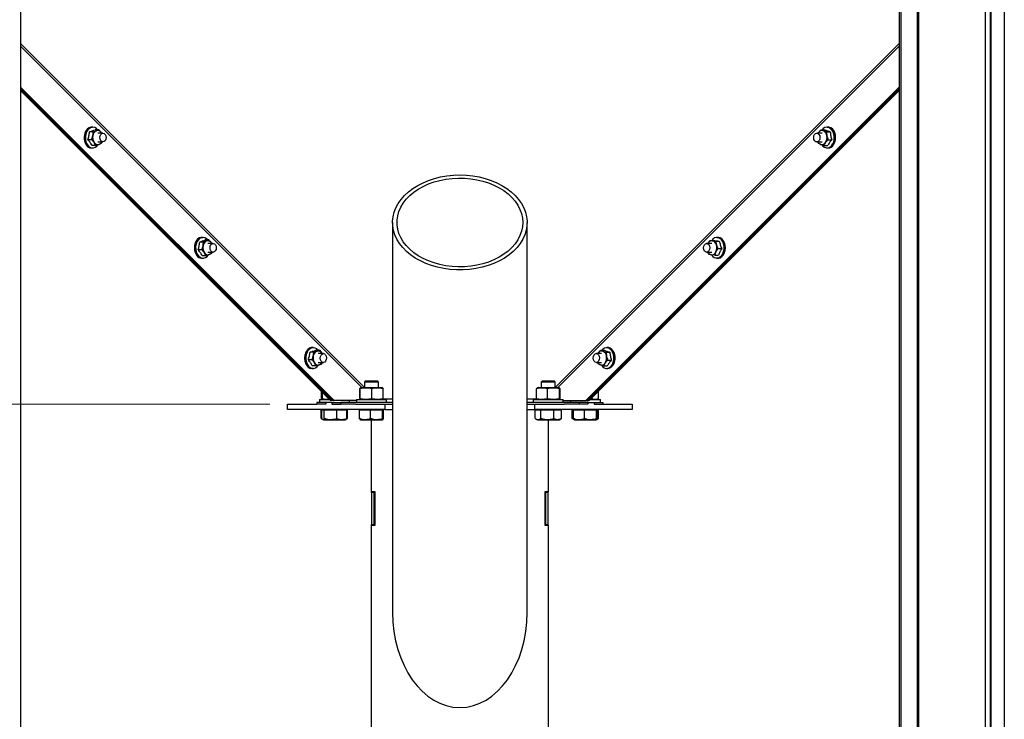
# Model space of a CAD drawing. Units: millimetres. Extents: x 5 to 207, y 5 to 292.
# Drawn here: x 33 to 89, y 118 to 157 of the extents above; entities that cross this region are included whole.
import ezdxf

# ---------------------------------------------------------------- set-up
doc = ezdxf.new("R2010")
doc.units = ezdxf.units.MM
doc.styles.add('SLDTEXTSTYLE0', font='TXT', dxfattribs={"width": 0.75})
doc.dimstyles.new('SLDDIMSTYLE0', dxfattribs={"dimtxt": 3.5, "dimasz": 3.302, "dimexe": 0, "dimexo": 0.0625, "dimgap": 0.875, "dimtad": 1, "dimdec": 0, "dimlfac": 10, "dimrnd": 1e-09, "dimzin": 12, "dimdsep": 46, "dimtxsty": 'SLDTEXTSTYLE0', "dimsah": 1, "dimcen": 0.09, "dimadec": 0, "dimazin": 3, "dimtfac": 1, "dimtdec": 0, "dimtofl": 0, "dimtmove": 0, "dimatfit": 3, "dimfxl": 0, "dimfrac": 2, "dimtolj": 1, "dimtzin": 12, "dimarcsym": 0})

# ---------------------------------------------------------------- blocks, each defined once
blk = doc.blocks.new('_D')
at = {"color": 7, "linetype": 'Continuous', "lineweight": 0}
for p, q in [((54.657, 289.135), (8.292, 289.135)), ((10.292, 289.135), (10.292, 83.999)), ((26.614, 83.999), (8.292, 83.999))]:
    blk.add_line(p, q, dxfattribs=at)
for points in [[(10.292, 289.135), (9.784, 285.833), (10.8, 285.833)], [(10.292, 83.999), (10.8, 87.301), (9.784, 87.301)]]:
    blk.add_solid(points, dxfattribs=at)
at = {"color": 7, "linetype": 'Continuous', "lineweight": 0, "insert": (5.78, 179.973, 0.01), "char_height": 3.5, "attachment_point": 1, "rotation": 90, "style": 'SLDTEXTSTYLE0'}
blk.add_mtext('2051', dxfattribs=at)
blk = doc.blocks.new('_D_2')
at = {"color": 7, "linetype": 'Continuous', "lineweight": 0}
for p, q in [((47.557, 135.67), (15.292, 135.67)), ((17.292, 135.67), (17.292, 83.999)), ((26.614, 83.999), (15.292, 83.999))]:
    blk.add_line(p, q, dxfattribs=at)
for points in [[(17.292, 135.67), (16.784, 132.368), (17.8, 132.368)], [(17.292, 83.999), (17.8, 87.301), (16.784, 87.301)]]:
    blk.add_solid(points, dxfattribs=at)
at = {"color": 7, "linetype": 'Continuous', "lineweight": 0, "insert": (12.78, 104.534, 0.01), "char_height": 3.5, "attachment_point": 1, "rotation": 90, "style": 'SLDTEXTSTYLE0'}
blk.add_mtext('517', dxfattribs=at)

msp = doc.modelspace()

# ---------------------------------------------------------------- linework, layer by layer
at = {"color": 8, "linetype": 'Continuous', "lineweight": 30}
for p, q in [((88.032805, 233.998725), (88.032805, 115.998724)), ((84.176828, 232.315471), (84.176828, 115.998724)), ((84.256535, 232.3886), (84.256535, 115.998724)), ((88.335817, 161.198723), (88.335817, 115.998724)), ((52.906806, 136.611342), (33.452663, 156.065952)), ((83.160949, 156.065952), (63.706806, 136.611342)), ((33.452663, 155.916045), (52.75787, 136.610374)), ((63.855742, 136.610374), (83.160949, 155.916045)), ((54.501806, 135.951328), (53.944375, 135.951328)), ((62.669237, 135.951328), (62.111806, 135.951328))]:
    msp.add_line(p, q, dxfattribs=at)
at = {"color": 7, "linetype": 'Continuous', "lineweight": 30}
for p, q in [((88.306807, 233.998725), (88.306807, 115.998724)), ((33.452663, 231.214198), (33.452663, 103.998723)), ((83.160949, 231.214198), (83.160949, 103.998723)), ((83.257367, 231.214198), (83.257367, 103.998723)), ((89.107336, 231.214198), (89.107336, 115.951535)), ((51.187998, 135.876441), (33.452663, 153.612201)), ((51.117286, 135.876441), (33.452663, 153.541489)), ((33.452663, 153.484469), (51.060692, 135.876441)), ((33.452663, 153.413759), (50.989982, 135.876441)), ((83.160949, 153.612201), (65.425615, 135.876441)), ((83.160949, 153.541489), (65.496326, 135.876441)), ((65.55292, 135.876441), (83.160949, 153.484469)), ((65.62363, 135.876441), (83.160949, 153.413759)), ((37.559779, 151.080863), (37.352159, 151.080864)), ((37.529639, 151.344266), (37.469499, 151.344268)), ((37.559779, 151.080863), (37.742776, 151.140634)), ((37.875247, 151.200407), (37.667627, 151.200409)), ((38.112587, 151.004274), (37.815972, 151.004271)), ((38.015978, 151.037107), (38.036767, 151.004274)), ((38.015978, 151.037107), (38.038004, 151.004274)), ((78.79764, 151.004271), (78.501025, 151.004274)), ((78.576845, 151.004274), (78.597629, 151.037101)), ((78.581235, 151.008747), (78.597629, 151.037101)), ((78.738359, 151.200404), (78.94598, 151.200406)), ((78.738359, 151.200404), (78.87083, 151.140636)), ((79.053829, 151.080869), (79.261449, 151.08087)), ((79.053829, 151.080869), (79.070834, 150.857798)), ((79.144113, 151.344268), (79.083974, 151.344266)), ((37.475248, 150.634721), (37.267629, 150.634722)), ((37.475248, 150.634721), (37.542777, 150.857791)), ((37.815972, 150.504271), (38.112592, 150.504274)), ((38.021654, 150.427668), (37.889183, 150.367894)), ((38.045457, 150.504273), (38.021654, 150.427668)), ((78.501021, 150.504274), (78.79764, 150.504271)), ((78.591963, 150.42766), (78.568769, 150.504273)), ((79.138366, 150.63473), (79.345987, 150.634731)), ((37.469489, 150.164267), (37.52963, 150.164267)), ((37.706186, 150.308121), (37.498565, 150.308124)), ((78.907434, 150.308124), (78.724435, 150.367891)), ((78.907434, 150.308124), (79.115053, 150.308126)), ((79.083982, 150.164267), (79.144124, 150.164267)), ((54.501806, 145.952069), (54.501806, 123.893875)), ((62.111806, 123.893875), (62.111806, 145.952069)), ((43.795061, 144.845429), (43.587441, 144.845432)), ((43.764922, 145.108834), (43.704781, 145.108834)), ((43.795061, 144.845429), (43.978058, 144.9052)), ((44.11053, 144.964975), (43.902909, 144.964975)), ((72.452076, 144.939062), (72.659697, 144.939065)), ((72.452076, 144.939062), (72.589365, 144.917002)), ((72.777179, 144.894945), (72.819685, 144.68483)), ((72.777179, 144.894945), (72.9848, 144.894945)), ((72.908831, 145.108834), (72.84869, 145.108834)), ((43.710532, 144.399288), (43.502911, 144.399288)), ((43.710532, 144.399288), (43.778059, 144.622358)), ((44.34802, 144.76884), (44.051256, 144.76884)), ((44.251261, 144.801676), (44.272051, 144.76884)), ((72.562357, 144.76884), (72.265593, 144.76884)), ((72.912716, 144.474715), (73.120337, 144.474715)), ((43.704772, 143.928834), (43.764912, 143.928834)), ((43.94147, 144.07269), (43.733849, 144.07269)), ((44.051256, 144.268837), (44.348024, 144.26884)), ((44.256936, 144.192233), (44.124467, 144.132462)), ((44.280741, 144.26884), (44.256936, 144.192233)), ((72.265588, 144.26884), (72.562357, 144.268837)), ((72.398046, 144.14272), (72.342205, 144.26884)), ((72.723149, 144.0986), (72.535335, 144.12066)), ((72.723149, 144.0986), (72.93077, 144.098603)), ((72.8487, 143.928834), (72.90884, 143.928834)), ((50.000205, 138.873401), (49.940065, 138.873401)), ((50.35896, 138.724139), (50.15134, 138.724142)), ((50.35896, 138.724139), (50.494751, 138.554141)), ((66.267793, 138.729539), (66.400265, 138.669771)), ((66.267793, 138.729539), (66.475413, 138.729539)), ((66.673547, 138.873401), (66.613407, 138.873401)), ((49.942549, 138.182658), (49.734929, 138.182661)), ((50.040227, 138.623398), (49.832606, 138.623398)), ((49.942549, 138.182658), (50.016651, 138.403028)), ((50.583453, 138.533407), (50.286538, 138.533407)), ((50.494751, 138.554141), (50.507334, 138.533407)), ((66.327075, 138.533407), (66.030159, 138.533407)), ((66.106279, 138.533407), (66.127064, 138.566237)), ((66.108082, 138.533407), (66.127064, 138.566237)), ((66.583263, 138.610002), (66.790883, 138.610005)), ((66.583263, 138.610002), (66.600268, 138.386935)), ((66.667799, 138.163864), (66.87542, 138.163864)), ((49.940055, 137.693402), (50.000196, 137.693402)), ((50.163605, 137.842658), (49.955985, 137.842661)), ((50.163605, 137.842658), (50.07834, 138.012659)), ((50.286538, 138.033405), (50.583458, 138.033408)), ((50.513333, 138.033408), (50.482338, 137.943399)), ((66.030155, 138.033408), (66.327075, 138.033405)), ((66.121398, 137.956795), (66.098204, 138.033408)), ((66.436867, 137.837258), (66.25387, 137.897026)), ((66.436867, 137.837258), (66.644487, 137.837261)), ((66.613417, 137.693402), (66.673557, 137.693402)), ((52.649709, 135.992452), (52.649709, 136.548298)), ((52.726806, 136.610374), (52.656113, 136.584645)), ((52.664144, 135.992452), (52.664144, 136.548298)), ((52.726806, 136.610374), (53.606413, 136.610374)), ((52.956806, 136.970374), (52.906806, 136.920374)), ((52.906806, 136.920374), (52.906806, 136.610374)), ((53.639021, 136.920374), (52.906806, 136.920374)), ((53.597494, 136.970374), (52.956806, 136.970374)), ((53.32124, 135.992452), (53.32124, 136.548298)), ((53.656806, 136.970374), (53.597494, 136.970374)), ((53.606413, 136.610374), (53.886806, 136.610374)), ((53.706806, 136.920374), (53.639021, 136.920374)), ((53.706806, 136.920374), (53.656806, 136.970374)), ((53.706806, 136.610374), (53.706806, 136.920374)), ((53.9575, 136.584645), (53.886806, 136.610374)), ((53.956924, 136.583063), (53.963903, 136.548298)), ((53.963903, 135.992452), (53.963903, 136.548298)), ((62.637122, 136.548298), (62.655828, 136.582002)), ((62.637122, 135.992452), (62.637122, 136.548298)), ((62.726806, 136.610374), (62.655012, 136.584243)), ((62.726806, 136.610374), (62.989578, 136.610374)), ((62.956806, 136.970374), (62.906806, 136.920374)), ((62.906806, 136.920374), (62.906806, 136.610374)), ((63.706806, 136.920374), (62.906806, 136.920374)), ((63.656806, 136.970374), (62.956806, 136.970374)), ((62.989578, 136.610374), (63.886806, 136.610374)), ((63.265463, 135.992452), (63.265463, 136.548298)), ((63.706806, 136.920374), (63.656806, 136.970374)), ((63.706806, 136.610374), (63.706806, 136.920374)), ((63.9586, 136.584243), (63.886806, 136.610374)), ((63.935148, 135.992452), (63.935148, 136.548298)), ((63.976491, 135.992452), (63.976491, 136.548298)), ((50.356749, 135.930374), (50.356749, 135.770374)), ((50.356749, 135.930374), (50.741846, 135.930374)), ((50.469599, 135.992452), (50.469599, 136.396822)), ((50.469599, 135.992452), (50.531904, 135.982996)), ((50.518589, 135.97815), (50.469599, 135.992452)), ((50.515887, 135.970723), (50.554583, 135.956642)), ((50.537064, 135.992452), (50.537064, 136.329359)), ((50.555774, 135.959914), (50.537064, 135.992452)), ((50.554583, 135.956642), (50.626748, 135.930374)), ((50.741846, 135.930374), (50.936048, 135.930374)), ((52.456806, 135.930374), (52.456806, 135.770374)), ((52.456806, 135.930374), (54.156806, 135.930374)), ((52.656512, 135.955959), (52.726806, 135.930374)), ((53.886806, 135.930374), (53.957101, 135.955959)), ((53.963903, 135.992452), (53.956926, 135.956439)), ((54.156806, 135.770374), (54.156806, 135.930374)), ((62.456806, 135.930374), (62.456806, 135.770374)), ((62.456806, 135.930374), (62.841904, 135.930374)), ((62.655832, 135.959914), (62.637122, 135.992452)), ((62.65464, 135.956642), (62.726806, 135.930374)), ((62.841904, 135.930374), (64.156806, 135.930374)), ((63.886806, 135.930374), (63.958972, 135.956642)), ((64.156806, 135.770374), (64.156806, 135.930374)), ((65.677564, 135.930374), (66.256863, 135.930374)), ((65.734664, 135.987475), (65.786615, 135.992452)), ((65.786615, 135.992452), (65.786615, 136.039427)), ((65.986864, 135.930374), (66.15446, 135.991373)), ((66.157401, 135.992452), (66.157401, 136.410212)), ((66.256863, 135.770374), (66.256863, 135.930374)), ((48.556807, 135.370373), (48.556807, 135.670376)), ((48.556807, 135.670376), (50.216249, 135.670376)), ((54.056806, 135.370373), (48.556807, 135.370373)), ((50.216249, 135.770374), (50.216249, 135.670376)), ((50.716249, 135.770374), (50.216249, 135.770374)), ((50.716249, 135.670376), (50.216249, 135.670376)), ((50.556749, 135.370373), (50.556749, 135.340374)), ((51.064267, 135.770374), (50.716249, 135.770374)), ((50.716249, 135.770374), (50.716249, 135.670376)), ((51.060692, 135.876441), (50.989982, 135.876441)), ((51.117287, 135.876441), (50.989982, 135.876441)), ((51.117286, 135.876441), (51.060692, 135.876441)), ((51.064267, 135.770374), (51.064267, 135.670376)), ((51.064267, 135.770374), (51.564267, 135.770374)), ((51.064267, 135.670376), (51.564267, 135.670376)), ((51.117286, 135.876441), (51.187998, 135.876441)), ((52.456806, 135.876441), (51.187998, 135.876441)), ((54.501806, 135.770374), (51.564267, 135.770374)), ((51.564267, 135.770374), (51.564267, 135.670376)), ((52.397364, 135.670376), (51.564267, 135.670376)), ((51.856749, 135.340374), (51.856749, 135.370373)), ((52.056749, 135.770374), (52.056749, 135.876441)), ((52.397364, 135.670376), (54.056806, 135.670376)), ((52.656806, 135.370373), (52.656806, 135.340374)), ((53.956806, 135.340374), (53.956806, 135.370373)), ((54.056806, 135.670376), (54.056806, 135.370373)), ((54.056806, 135.670376), (54.501806, 135.670376)), ((54.056806, 135.370373), (54.501806, 135.370373)), ((65.049345, 135.770374), (62.111806, 135.770374)), ((62.111806, 135.670376), (62.556806, 135.670376)), ((62.111806, 135.370373), (62.556806, 135.370373)), ((62.556806, 135.370373), (62.556806, 135.670376)), ((62.556806, 135.670376), (64.216249, 135.670376)), ((68.056806, 135.370373), (62.556806, 135.370373)), ((62.656806, 135.370373), (62.656806, 135.340374)), ((63.956806, 135.340374), (63.956806, 135.370373)), ((64.156806, 135.876441), (65.425615, 135.876441)), ((65.049345, 135.670376), (64.216249, 135.670376)), ((64.556864, 135.876441), (64.556864, 135.770374)), ((64.756863, 135.370373), (64.756863, 135.340374)), ((65.049345, 135.770374), (65.049345, 135.670376)), ((65.549345, 135.770374), (65.049345, 135.770374)), ((65.549345, 135.670376), (65.049345, 135.670376)), ((65.496326, 135.876441), (65.425615, 135.876441)), ((65.496325, 135.876441), (65.62363, 135.876441)), ((65.496326, 135.876441), (65.55292, 135.876441)), ((65.549345, 135.770374), (65.897364, 135.770374)), ((65.549345, 135.770374), (65.549345, 135.670376)), ((65.55292, 135.876441), (65.62363, 135.876441)), ((65.897364, 135.770374), (65.897364, 135.670376)), ((65.897364, 135.770374), (66.397363, 135.770374)), ((65.897364, 135.670376), (66.397363, 135.670376)), ((66.056864, 135.340374), (66.056864, 135.370373)), ((66.397363, 135.770374), (66.397363, 135.670376)), ((66.397363, 135.670376), (68.056806, 135.670376)), ((68.056806, 135.670376), (68.056806, 135.370373)), ((50.499114, 135.340374), (50.457459, 135.340374)), ((50.457459, 134.867194), (50.457459, 135.340374)), ((50.479343, 134.853828), (50.542166, 134.817558)), ((50.567695, 135.340374), (50.499114, 135.340374)), ((50.499114, 134.867194), (50.499114, 135.340374)), ((50.542166, 134.817558), (50.545615, 134.815564)), ((50.545615, 134.815564), (50.589249, 134.790376)), ((50.636275, 135.340374), (50.567695, 135.340374)), ((50.990093, 135.340374), (50.636275, 135.340374)), ((50.636275, 134.867194), (50.636275, 135.340374)), ((51.34391, 135.340374), (50.990093, 135.340374)), ((51.34391, 134.867194), (51.34391, 135.340374)), ((51.629147, 135.340374), (51.34391, 135.340374)), ((51.914384, 135.340374), (51.629147, 135.340374)), ((51.824249, 134.790376), (51.867883, 134.815564)), ((51.914384, 134.867194), (51.867412, 134.818232)), ((51.867883, 134.815564), (51.871331, 134.817558)), ((51.871331, 134.817558), (51.934154, 134.853828)), ((51.897433, 134.849527), (51.956039, 134.867194)), ((51.914384, 134.867194), (51.914384, 135.340374)), ((51.956039, 135.340374), (51.914384, 135.340374)), ((51.956039, 134.867194), (51.932002, 134.856993)), ((51.956039, 134.867194), (51.956039, 135.340374)), ((52.944779, 135.340374), (52.633098, 135.340374)), ((52.633098, 134.867194), (52.633098, 135.340374)), ((52.655353, 134.812236), (52.633098, 134.867194)), ((52.654375, 134.810543), (52.689306, 134.790376)), ((53.256461, 135.340374), (52.944779, 135.340374)), ((53.593316, 135.340374), (53.256461, 135.340374)), ((53.256461, 134.867194), (53.256461, 135.340374)), ((53.93017, 135.340374), (53.593316, 135.340374)), ((53.924306, 134.790376), (53.959237, 134.810543)), ((53.93017, 134.867194), (53.93017, 135.340374)), ((53.955342, 135.340374), (53.93017, 135.340374)), ((53.980515, 135.340374), (53.955342, 135.340374)), ((53.980515, 134.867194), (53.980515, 135.340374)), ((62.719761, 135.340374), (62.558642, 135.340374)), ((62.558642, 134.867194), (62.558642, 135.340374)), ((62.585805, 134.850129), (62.689306, 134.790376)), ((62.880879, 135.340374), (62.719761, 135.340374)), ((63.254961, 135.340374), (62.880879, 135.340374)), ((62.880879, 134.867194), (62.880879, 135.340374)), ((63.629043, 135.340374), (63.254961, 135.340374)), ((63.842007, 135.340374), (63.629043, 135.340374)), ((63.629043, 134.867194), (63.629043, 135.340374)), ((64.05497, 135.340374), (63.842007, 135.340374)), ((63.924306, 134.790376), (64.027807, 134.850129)), ((64.05497, 134.867194), (64.026539, 134.852326)), ((64.05497, 134.867194), (64.05497, 135.340374)), ((64.05634, 135.340374), (64.05497, 135.340374)), ((64.05634, 134.867194), (64.05634, 135.340374)), ((64.733245, 135.340374), (64.667508, 135.340374)), ((64.667508, 134.867194), (64.667508, 135.340374)), ((64.71465, 134.844461), (64.667508, 134.867194)), ((64.709907, 134.836247), (64.754454, 134.810531)), ((65.044983, 135.340374), (64.733245, 135.340374)), ((64.733245, 134.867194), (64.733245, 135.340374)), ((64.755422, 134.812209), (64.733245, 134.867194)), ((64.754454, 134.810531), (64.789363, 134.790376)), ((65.356722, 135.340374), (65.044983, 135.340374)), ((65.693532, 135.340374), (65.356722, 135.340374)), ((65.356722, 134.867194), (65.356722, 135.340374)), ((66.030341, 135.340374), (65.693532, 135.340374)), ((66.024363, 134.790376), (66.059274, 134.810531)), ((66.030341, 134.867194), (66.030341, 135.340374)), ((66.055411, 135.340374), (66.030341, 135.340374)), ((66.080482, 135.340374), (66.055411, 135.340374)), ((66.059274, 134.810531), (66.103819, 134.836247)), ((66.06461, 134.82784), (66.146218, 134.867194)), ((66.080482, 134.867194), (66.080482, 135.340374)), ((66.146218, 135.340374), (66.080482, 135.340374)), ((66.146218, 134.867194), (66.146218, 135.340374)), ((50.589249, 134.790376), (51.824249, 134.790376)), ((52.689306, 134.790376), (53.924306, 134.790376)), ((53.306806, 130.710375), (53.306806, 134.790376)), ((62.689306, 134.790376), (63.924306, 134.790376)), ((63.306806, 134.790376), (63.306806, 130.710375)), ((64.789363, 134.790376), (66.024363, 134.790376)), ((53.506806, 130.710375), (53.306806, 130.710375)), ((53.306806, 130.670374), (53.306806, 130.710375)), ((53.306806, 130.670374), (53.306806, 128.870374)), ((53.456806, 130.670374), (53.306806, 130.670374)), ((53.456806, 130.670374), (53.456806, 130.710375)), ((53.456806, 128.870374), (53.456806, 130.670374)), ((53.506806, 128.830373), (53.506806, 130.710375)), ((63.106806, 130.710375), (63.106806, 128.830373)), ((63.306806, 130.710375), (63.106806, 130.710375)), ((63.156806, 130.670374), (63.156806, 130.710375)), ((63.156806, 130.670374), (63.156806, 128.870374)), ((63.306806, 130.670374), (63.156806, 130.670374)), ((63.306806, 130.670374), (63.306806, 130.710375)), ((63.306806, 128.870374), (63.306806, 130.670374)), ((53.306806, 128.870374), (53.456806, 128.870374)), ((53.306806, 128.830373), (53.306806, 128.870374)), ((53.306806, 117.007771), (53.306806, 128.830373)), ((53.306806, 128.830373), (53.506806, 128.830373)), ((53.456806, 128.830373), (53.456806, 128.870374)), ((63.106806, 128.830373), (63.306806, 128.830373)), ((63.156806, 128.870374), (63.306806, 128.870374)), ((63.156806, 128.830373), (63.156806, 128.870374)), ((63.306806, 128.830373), (63.306806, 128.870374)), ((63.306806, 128.830373), (63.306806, 117.007771))]:
    msp.add_line(p, q, dxfattribs=at)
at = {"color": 7, "linetype": 'Continuous', "lineweight": 30, "flags": 128}
for points in [[(37.469499, 151.344268), (37.430235, 151.341648), (37.328177, 151.309386), (37.235, 151.242244), (37.156557, 151.14444), (37.097776, 151.02212), (37.062352, 150.88297), (37.05251, 150.735733), (37.06887, 150.589661), (37.110401, 150.453931), (37.174495, 150.337073)], [(37.234636, 150.337073), (37.170542, 150.453931), (37.129009, 150.589661), (37.112651, 150.735733), (37.122493, 150.88297), (37.157916, 151.02212), (37.216697, 151.14444), (37.295139, 151.242244), (37.388318, 151.309386), (37.490374, 151.341648), (37.529639, 151.344266)], [(37.803962, 151.200407), (37.746215, 151.258681), (37.650888, 151.317021), (37.548297, 151.34), (37.444887, 151.326176), (37.347156, 151.276415), (37.261248, 151.193848), (37.192557, 151.083658), (37.1454, 150.952773), (37.12274, 150.809414), (37.126004, 150.66259), (37.154982, 150.521527), (37.207856, 150.395088), (37.281303, 150.291216), (37.370709, 150.216441), (37.470454, 150.175458), (37.574274, 150.170844), (37.675643, 150.202889), (37.768193, 150.26958), (37.828316, 150.339928)], [(38.112592, 150.504274), (38.04494, 150.523303), (37.98759, 150.577497), (37.949269, 150.658603), (37.935812, 150.754273), (37.949267, 150.849944), (37.987587, 150.93105), (38.044939, 150.985244), (38.112589, 151.004274), (38.180238, 150.985244), (38.23759, 150.931051), (38.275911, 150.849946), (38.289367, 150.754274), (38.275911, 150.658604), (38.237591, 150.577497), (38.180241, 150.523305), (38.112592, 150.504274)], [(78.504928, 150.504335), (78.436996, 150.521247), (78.378813, 150.573635), (78.339236, 150.653524), (78.324289, 150.74875), (78.336247, 150.844818), (78.373291, 150.927102), (78.429781, 150.983074), (78.497118, 151.004213), (78.56505, 150.987301), (78.623233, 150.934913), (78.66281, 150.855024), (78.677757, 150.759797), (78.665799, 150.663729), (78.628754, 150.581446), (78.572263, 150.525474), (78.504928, 150.504335)], [(78.781398, 150.345517), (78.845427, 150.269572), (78.937978, 150.202885), (79.039348, 150.170843), (79.143165, 150.175461), (79.242912, 150.216447), (79.332316, 150.291225), (79.405761, 150.395098), (79.458633, 150.521539), (79.48761, 150.662604), (79.490871, 150.809428), (79.468209, 150.952784), (79.421051, 151.083669), (79.352358, 151.193855), (79.266447, 151.276421), (79.168716, 151.326178), (79.065307, 151.34), (78.962715, 151.317018), (78.86739, 151.258675), (78.809649, 151.200404)], [(79.083974, 151.344266), (79.123229, 151.34165), (79.225286, 151.30939), (79.318466, 151.24225), (79.39691, 151.144449), (79.455692, 151.022131), (79.491118, 150.882981), (79.500962, 150.735746), (79.484606, 150.589673), (79.443077, 150.453941), (79.378982, 150.337082)], [(79.439123, 150.337082), (79.503216, 150.453943), (79.544746, 150.589673), (79.561103, 150.735746), (79.551259, 150.882983), (79.515833, 151.022131), (79.457049, 151.144449), (79.378605, 151.242251), (79.285427, 151.30939), (79.183369, 151.34165), (79.144113, 151.344268)], [(58.306806, 148.642611), (58.674042, 148.630051), (59.037848, 148.592487), (59.394829, 148.53027), (59.741652, 148.443982), (60.075078, 148.334427), (60.391994, 148.202628), (60.689441, 148.049816), (60.964642, 147.877419), (61.215027, 147.687044), (61.43826, 147.480473), (61.632254, 147.259628), (61.7952, 147.026577), (61.925576, 146.783492), (62.022164, 146.532646), (62.084064, 146.276378), (62.110695, 146.017083), (62.101811, 145.75718), (62.057494, 145.499098), (61.978158, 145.245245), (61.864543, 144.99799), (61.717711, 144.759646), (61.539032, 144.532433), (61.330174, 144.318473), (61.093088, 144.119769), (60.829988, 143.938172), (60.543329, 143.775376), (60.235788, 143.632906), (59.910237, 143.512088), (59.569716, 143.41405), (59.217402, 143.339711), (58.856587, 143.289762), (58.490639, 143.264672), (58.122974, 143.264672), (57.757025, 143.289762), (57.39621, 143.339711), (57.043897, 143.41405), (56.703375, 143.512088), (56.377824, 143.632906), (56.070283, 143.775376), (55.783624, 143.938172), (55.520524, 144.119769), (55.283438, 144.318473), (55.074581, 144.532433), (54.895902, 144.759646), (54.749069, 144.99799), (54.635455, 145.245245), (54.556118, 145.499098), (54.511801, 145.75718), (54.502917, 146.017083), (54.529549, 146.276378), (54.591448, 146.532646), (54.688036, 146.783492), (54.818412, 147.026577), (54.981358, 147.259628), (55.175352, 147.480473), (55.398585, 147.687044), (55.64897, 147.877419), (55.924171, 148.049816), (56.221619, 148.202628), (56.538535, 148.334427), (56.87196, 148.443982), (57.218783, 148.53027), (57.575764, 148.592487), (57.939571, 148.630051), (58.306806, 148.642611)], [(61.861806, 145.952069), (61.844141, 145.701781), (61.791319, 145.453977), (61.703867, 145.211124), (61.582654, 144.975635), (61.428884, 144.749853), (61.244085, 144.536015), (61.030094, 144.336253), (60.789038, 144.152549), (60.523312, 143.986728), (60.235558, 143.840444), (59.928635, 143.715143), (59.605594, 143.612072), (59.269644, 143.532258), (58.924125, 143.476495), (58.572472, 143.445334), (58.218178, 143.439087), (57.864764, 143.457815), (57.515744, 143.501332), (57.174586, 143.569204), (56.84468, 143.66076), (56.529306, 143.775087), (56.231597, 143.911048), (55.954513, 144.067296), (55.700807, 144.242277), (55.473, 144.434249), (55.273357, 144.641304), (55.103862, 144.861388), (54.966199, 145.092311), (54.861736, 145.331779), (54.791513, 145.577413), (54.756225, 145.826769), (54.756225, 146.07737), (54.791513, 146.326726), (54.861736, 146.57236), (54.966199, 146.811828), (55.103862, 147.042751), (55.273357, 147.262835), (55.473, 147.469893), (55.700807, 147.661864), (55.954513, 147.836844), (56.231597, 147.99309), (56.529306, 148.129055), (56.84468, 148.243381), (57.174586, 148.334937), (57.515744, 148.40281), (57.864764, 148.446326), (58.218178, 148.465053), (58.572472, 148.458805), (58.924125, 148.427646), (59.269644, 148.371881), (59.605594, 148.292067), (59.928635, 148.188999), (60.235558, 148.063698), (60.523312, 147.91741), (60.789038, 147.75159), (61.030094, 147.567886), (61.244085, 147.368124), (61.428884, 147.154289), (61.582654, 146.928504), (61.703867, 146.693015), (61.791319, 146.450162), (61.844141, 146.202361), (61.861806, 145.952069)], [(43.704781, 145.108834), (43.665517, 145.106217), (43.56346, 145.073953), (43.470283, 145.006811), (43.391839, 144.909006), (43.333058, 144.786688), (43.297635, 144.647538), (43.287793, 144.5003), (43.304152, 144.354227), (43.345684, 144.218498), (43.409779, 144.10164)], [(43.469918, 144.10164), (43.405824, 144.218498), (43.364293, 144.354227), (43.347933, 144.5003), (43.357775, 144.647535), (43.3932, 144.786685), (43.45198, 144.909006), (43.530423, 145.006811), (43.6236, 145.073953), (43.725658, 145.106214), (43.764922, 145.108834)], [(44.039245, 144.964975), (43.981499, 145.02325), (43.88617, 145.081588), (43.783579, 145.104566), (43.680169, 145.090744), (43.58244, 145.040983), (43.49653, 144.958415), (43.427839, 144.848227), (43.380683, 144.717341), (43.358024, 144.57398), (43.361286, 144.427159), (43.390265, 144.286096), (43.443139, 144.159656), (43.516586, 144.055783), (43.605993, 143.981009), (43.705738, 143.940025), (43.809557, 143.935412), (43.910927, 143.967455), (44.003475, 144.034147), (44.063598, 144.104495)], [(73.180482, 144.178685), (73.229695, 144.308048), (73.254614, 144.450655), (73.253672, 144.597545), (73.226931, 144.739487), (73.176067, 144.867569), (73.104281, 144.973737), (73.016079, 145.051321), (72.917006, 145.095446), (72.813285, 145.103344), (72.711435, 145.07451), (72.617855, 145.010766), (72.554234, 144.939062)], [(72.84869, 145.108834), (72.871116, 145.107981), (72.974013, 145.081585), (73.069035, 145.019829), (73.150213, 144.926595), (73.212445, 144.807738), (73.251821, 144.670731), (73.265867, 144.524178), (73.253702, 144.377288), (73.216087, 144.239294), (73.155389, 144.118863), (73.075419, 144.023564), (72.981204, 143.959385), (72.878662, 143.930357), (72.8487, 143.928834)], [(72.90884, 143.928834), (72.938803, 143.930357), (73.041344, 143.959385), (73.13556, 144.023564), (73.215528, 144.118863), (73.276228, 144.239294), (73.313842, 144.377288), (73.326008, 144.524178), (73.311961, 144.670731), (73.272585, 144.807741), (73.210353, 144.926595), (73.129176, 145.019829), (73.034153, 145.081585), (72.931257, 145.107981), (72.908831, 145.108834)], [(44.282815, 144.751212), (44.350659, 144.768813), (44.4181, 144.74836), (44.474873, 144.69296), (44.512335, 144.611057), (44.52478, 144.515112), (44.510317, 144.419735), (44.471145, 144.339448), (44.41323, 144.286468), (44.345387, 144.26887), (44.277944, 144.289323), (44.221171, 144.34472), (44.183711, 144.426626), (44.171264, 144.522571), (44.185728, 144.617948), (44.224899, 144.698235), (44.282815, 144.751212)], [(72.260803, 144.76875), (72.328793, 144.752317), (72.387161, 144.700342), (72.42702, 144.620731), (72.442304, 144.525611), (72.430684, 144.42946), (72.39393, 144.346916), (72.337638, 144.290548), (72.270377, 144.268933), (72.202388, 144.285366), (72.14402, 144.337341), (72.104159, 144.416949), (72.088877, 144.512069), (72.100497, 144.60822), (72.13725, 144.690764), (72.193543, 144.747135), (72.260803, 144.76875)], [(49.940065, 138.873401), (49.900815, 138.870784), (49.798757, 138.838526), (49.705578, 138.771391), (49.627132, 138.673591), (49.568349, 138.551274), (49.532921, 138.412124), (49.523076, 138.264888), (49.539431, 138.118815), (49.580959, 137.983083), (49.645051, 137.866223), (49.727679, 137.775573), (49.823653, 137.716832), (49.92694, 137.693694), (49.940055, 137.693402)], [(50.000196, 137.693402), (49.98708, 137.693694), (49.883793, 137.716832), (49.78782, 137.775573), (49.705191, 137.866223), (49.641099, 137.983083), (49.599571, 138.118815), (49.583216, 138.264888), (49.593062, 138.412124), (49.628489, 138.551274), (49.687273, 138.673588), (49.765718, 138.771391), (49.858898, 138.838526), (49.960956, 138.870784), (50.000205, 138.873401)], [(49.915467, 138.855314), (49.817736, 138.805559), (49.731824, 138.722995), (49.663131, 138.612809), (49.615971, 138.481927), (49.593308, 138.338569), (49.596567, 138.191744), (49.625542, 138.050681), (49.678413, 137.924239), (49.751857, 137.820363), (49.841261, 137.745583), (49.941007, 137.704596), (50.044825, 137.699976), (50.146196, 137.732017), (50.238747, 137.798702), (50.301236, 137.872418)], [(66.310832, 137.874651), (66.374861, 137.798705), (66.467411, 137.73202), (66.568781, 137.699979), (66.6726, 137.704596), (66.772346, 137.74558), (66.86175, 137.82036), (66.935196, 137.924233), (66.988068, 138.050672), (67.017045, 138.191738), (67.020305, 138.338563), (66.997643, 138.481921), (66.950485, 138.612804), (66.881793, 138.722992), (66.795881, 138.805556), (66.698151, 138.855314), (66.594741, 138.869133), (66.49215, 138.846153), (66.396823, 138.787809), (66.339083, 138.729539)], [(66.613407, 138.873401), (66.652663, 138.870784), (66.754721, 138.838523), (66.847899, 138.771385), (66.926344, 138.673582), (66.985126, 138.551265), (67.020552, 138.412118), (67.030396, 138.264879), (67.01404, 138.118806), (66.97251, 137.983074), (66.908417, 137.866217)], [(66.968557, 137.866217), (67.03265, 137.983077), (67.07418, 138.118806), (67.090536, 138.264879), (67.080693, 138.412118), (67.045267, 138.551265), (66.986484, 138.673582), (66.90804, 138.771385), (66.81486, 138.838523), (66.712803, 138.870784), (66.673547, 138.873401)], [(50.658965, 138.057363), (50.59205, 138.033703), (50.523825, 138.048061), (50.464679, 138.098249), (50.423616, 138.176623), (50.406886, 138.271257), (50.417038, 138.367739), (50.452525, 138.451382), (50.507945, 138.509455), (50.574861, 138.533112), (50.643085, 138.518756), (50.702231, 138.468569), (50.743295, 138.390192), (50.760024, 138.295561), (50.749873, 138.199079), (50.714386, 138.115433), (50.658965, 138.057363)], [(66.034062, 138.03347), (65.966131, 138.05038), (65.907947, 138.10277), (65.868369, 138.182658), (65.853422, 138.277885), (65.865381, 138.373953), (65.902426, 138.456237), (65.958916, 138.512209), (66.026253, 138.533348), (66.094184, 138.516435), (66.152367, 138.464048), (66.191945, 138.384157), (66.206892, 138.288933), (66.194933, 138.192862), (66.157888, 138.110581), (66.101398, 138.054609), (66.034062, 138.03347)]]:
    msp.add_lwpolyline(points, dxfattribs=at)
at = {"color": 7, "linetype": 'Continuous', "lineweight": 30}
for centre, radius, start, end in [((37.793225, 150.768083), 0.739589, 161.145134, 167.9623318), ((37.725528, 150.791418), 0.667984, 153.8662674, 161.1627034), ((37.65179, 150.827787), 0.585765, 145.919016, 153.8831118), ((37.902586, 150.815501), 0.362285, 116.175078, 173.296569), ((37.815261, 150.919673), 0.232547, 30.3308159, 108.1617778), ((78.798351, 150.919671), 0.232549, 71.839812, 149.670534), ((78.711038, 150.815509), 0.362272, 6.7036752, 63.8270236), ((78.980561, 150.839097), 0.563894, 28.0877418, 36.2571591), ((78.907167, 150.799682), 0.647202, 20.6541044, 28.106979), ((78.836748, 150.772874), 0.722551, 13.7490191, 20.673652), ((37.87001, 150.754289), 0.817706, 174.4467851, 180.8217423), ((37.865524, 150.754005), 0.813217, 180.8062674, 187.2064498), ((37.844253, 150.756982), 0.79181, 167.9467507, 174.4603481), ((37.833352, 150.749704), 0.78076, 187.1894871, 193.7642298), ((37.777079, 150.735724), 0.722777, 193.7491868, 200.6716153), ((37.706792, 150.709009), 0.647584, 200.6554073, 208.1038274), ((38.049891, 150.753751), 0.517677, 168.4060266, 213.0506501), ((37.816697, 150.588856), 0.232548, 210.3312476, 288.1618927), ((37.77395, 150.640657), 0.296105, 292.9023683, 332.5745265), ((78.842763, 150.644012), 0.300406, 207.7210198, 246.8031437), ((78.796913, 150.588862), 0.232553, 251.8406809, 329.6696651), ((78.563716, 150.753751), 0.517682, 326.9504531, 11.5946576), ((78.96224, 150.680506), 0.585284, 325.9166878, 333.8872558), ((78.888464, 150.716958), 0.667575, 333.8649813, 341.1658455), ((78.820549, 150.7404), 0.739421, 341.1455109, 347.9643434), ((78.780451, 150.758848), 0.780568, 7.1905334, 13.7669339), ((78.769556, 150.751519), 0.791611, 347.9468772, 354.4620973), ((78.747578, 150.754488), 0.813728, 0.8093297, 7.2053951), ((78.743763, 150.754235), 0.817546, 354.4470996, 0.823304), ((37.482245, 150.524235), 0.360194, 211.3064184, 267.9704983), ((37.542382, 150.524228), 0.360186, 211.3057816, 267.971135), ((79.071232, 150.524226), 0.360184, 272.0286155, 328.6960437), ((79.131357, 150.524254), 0.360213, 272.0310652, 328.6935941), ((43.960532, 144.556084), 0.667688, 153.8633734, 161.1629732), ((43.886771, 144.592536), 0.585412, 145.9170752, 153.8861052), ((44.137866, 144.580069), 0.362283, 116.1748589, 173.2965036), ((44.050546, 144.684241), 0.232545, 30.3311204, 108.1625664), ((72.574384, 144.660749), 0.25669, 86.6542442, 155.0963783), ((72.51743, 144.615314), 0.310146, 12.9523642, 76.5887152), ((72.749722, 144.606488), 0.558633, 28.5322317, 36.7548048), ((72.676213, 144.566226), 0.642446, 21.0654674, 28.5554401), ((44.105003, 144.518868), 0.817417, 174.445641, 180.8229639), ((44.101337, 144.518596), 0.813746, 180.8075342, 187.2034383), ((44.079212, 144.521599), 0.791483, 167.9454007, 174.4616981), ((44.068496, 144.514259), 0.780621, 187.1898283, 193.7657638), ((44.028713, 144.532606), 0.739798, 161.1470482, 167.962289), ((44.011944, 144.500166), 0.72234, 193.7474392, 200.6739418), ((44.285181, 144.518321), 0.517683, 168.4064581, 213.0502994), ((72.549124, 144.381748), 0.261452, 266.9768426, 338.6726837), ((72.305362, 144.519723), 0.540174, 334.4397072, 17.7976075), ((72.648131, 144.483585), 0.673025, 334.3055545, 341.5635157), ((72.605225, 144.538611), 0.718616, 14.1359358, 21.0856909), ((72.581336, 144.506036), 0.743492, 341.5500801, 348.3426035), ((72.547433, 144.52384), 0.778265, 7.5631505, 14.1513713), ((72.531866, 144.516428), 0.794041, 348.3294317, 354.8308716), ((72.513578, 144.519163), 0.812441, 1.1725928, 7.5758963), ((72.508264, 144.518804), 0.817761, 354.8140975, 1.1900992), ((43.941719, 144.473404), 0.647189, 200.652173, 208.1053861), ((43.717537, 144.288818), 0.360209, 211.3077647, 267.969152), ((43.777652, 144.288776), 0.360167, 211.3040952, 267.9728215), ((44.05198, 144.353422), 0.232546, 210.3305144, 288.1622865), ((44.009247, 144.405207), 0.296083, 292.9012683, 332.5762033), ((72.595353, 144.399945), 0.285661, 207.319491, 257.8716928), ((72.846815, 144.296297), 0.353788, 211.4475279, 340.5833519), ((72.7221, 144.447867), 0.590884, 326.4001284, 334.3167681), ((50.003376, 138.529721), 0.337252, 35.2031836, 105.1094426), ((66.51004, 138.368266), 0.563838, 28.0867031, 36.257066), ((50.342075, 138.283398), 0.819205, 176.9952167, 183.364065), ((50.328185, 138.284371), 0.805283, 170.5712598, 177.0125047), ((50.326482, 138.282238), 0.803571, 183.3466981, 189.7972768), ((50.286927, 138.291428), 0.763427, 163.9125694, 170.5864556), ((50.283461, 138.274579), 0.759874, 189.7802115, 196.4760917), ((50.224821, 138.309522), 0.698738, 156.8473778, 163.9269777), ((50.151508, 138.341064), 0.618928, 149.1852832, 156.8636855), ((50.528119, 138.283795), 0.525182, 166.8776125, 211.0823643), ((50.361612, 138.353171), 0.348545, 113.1015946, 171.776097), ((50.28386, 138.442613), 0.238566, 27.8715968, 104.3193539), ((66.327785, 138.448804), 0.232551, 71.8398391, 149.6698568), ((66.240465, 138.344638), 0.362281, 6.7046339, 63.8261482), ((66.093152, 138.282887), 0.51768, 326.9503614, 11.5947492), ((66.436585, 138.328808), 0.647219, 20.6542049, 28.1068785), ((66.366383, 138.302067), 0.722342, 13.7483622, 20.6748878), ((66.310101, 138.288029), 0.780348, 7.1891381, 13.7673916), ((66.298701, 138.28069), 0.791903, 347.9485504, 354.4613619), ((66.277361, 138.283647), 0.813379, 0.8079555, 7.2067693), ((66.27314, 138.283371), 0.817603, 354.4473085, 0.8231726), ((50.22038, 138.25569), 0.694026, 196.4577041, 203.5709411), ((50.147637, 138.223722), 0.614569, 203.5511944, 211.2646695), ((50.28923, 138.124179), 0.238562, 207.8700955, 284.3197977), ((50.244428, 138.171042), 0.29676, 290.4749547, 332.3680105), ((66.372188, 138.173137), 0.300394, 207.7202082, 246.8039554), ((66.32635, 138.117989), 0.232546, 251.8394668, 329.6714257), ((66.600681, 138.053335), 0.360159, 272.0264166, 328.6982427), ((66.66079, 138.053389), 0.360213, 272.0311016, 328.6935577), ((66.491762, 138.209595), 0.585186, 325.9155566, 333.8873345), ((66.417719, 138.246161), 0.667766, 333.866355, 341.16524), ((66.349922, 138.269555), 0.739485, 341.1456072, 347.96373)]:
    msp.add_arc(centre, radius, start, end, dxfattribs=at)
msp.add_ellipse((58.306806, 123.893874), major_axis=(0, 5.381083), ratio=0.707106781, start_param=1.570796327, end_param=4.71238898, dxfattribs=at)
for points, knots in [([(37.267629, 150.634722), (37.287842, 150.70801), (37.328853, 150.856705), (37.344317, 151.005438), (37.352159, 151.080864)], [0, 0, 0, 0, 0.49287742, 1, 1, 1, 1]), ([(37.352159, 151.080864), (37.410308, 151.100502), (37.528288, 151.140344), (37.620741, 151.180198), (37.667627, 151.200409)], [0, 0, 0, 0, 0.492877346, 1, 1, 1, 1]), ([(37.542777, 150.857791), (37.543753, 150.863078), (37.557662, 150.938407), (37.558759, 151.012225), (37.559779, 151.080863)], [0, 0, 0, 0, 0.070184337, 1, 1, 1, 1]), ([(37.742776, 151.140634), (37.746489, 151.142051), (37.799392, 151.162238), (37.838699, 151.182017), (37.875247, 151.200407)], [0, 0, 0, 0, 0.07018192, 1, 1, 1, 1]), ([(37.875247, 151.200407), (37.885245, 151.19029), (37.937765, 151.137141), (37.980985, 151.081863), (38.015978, 151.037107)], [0, 0, 0, 0, 0.1903510062, 1, 1, 1, 1]), ([(78.597629, 151.037101), (78.606296, 151.049017), (78.646479, 151.104266), (78.697972, 151.158145), (78.738359, 151.200404)], [0, 0, 0, 0, 0.215676121, 1, 1, 1, 1]), ([(78.87083, 151.140636), (78.874594, 151.13922), (78.928222, 151.119042), (78.99331, 151.099261), (79.053829, 151.080869)], [0, 0, 0, 0, 0.070188925, 1, 1, 1, 1]), ([(78.94598, 151.200406), (78.991475, 151.180769), (79.08378, 151.140929), (79.201666, 151.101079), (79.261449, 151.08087)], [0, 0, 0, 0, 0.492877538, 1, 1, 1, 1]), ([(79.261449, 151.08087), (79.269008, 151.007583), (79.284345, 150.858889), (79.325245, 150.710157), (79.345987, 150.634731)], [0, 0, 0, 0, 0.492876852, 1, 1, 1, 1]), ([(37.498565, 150.308124), (37.478745, 150.342648), (37.447621, 150.396861), (37.372734, 150.506253), (37.312099, 150.580367), (37.267629, 150.634722)], [0, 0, 0, 0, 0.318532681, 0.500208422, 1, 1, 1, 1]), ([(37.615981, 150.47142), (37.580988, 150.516177), (37.537767, 150.571456), (37.485246, 150.624604), (37.475248, 150.634721)], [0, 0, 0, 0, 0.809643522, 1, 1, 1, 1]), ([(37.706186, 150.308121), (37.686812, 150.35038), (37.662112, 150.404259), (37.624165, 150.459505), (37.615981, 150.47142)], [0, 0, 0, 0, 0.784332046, 1, 1, 1, 1]), ([(78.724435, 150.367891), (78.720722, 150.369308), (78.667815, 150.389494), (78.628509, 150.409271), (78.591963, 150.42766)], [0, 0, 0, 0, 0.070185906, 1, 1, 1, 1]), ([(78.997636, 150.471426), (78.969334, 150.426669), (78.934377, 150.37139), (78.911742, 150.318241), (78.907434, 150.308124)], [0, 0, 0, 0, 0.809645993, 1, 1, 1, 1]), ([(79.138366, 150.63473), (79.097977, 150.592471), (79.046483, 150.538592), (79.006302, 150.483342), (78.997636, 150.471426)], [0, 0, 0, 0, 0.784327355, 1, 1, 1, 1]), ([(79.070834, 150.857798), (79.071861, 150.852512), (79.0865, 150.777184), (79.113376, 150.703366), (79.138366, 150.63473)], [0, 0, 0, 0, 0.070185868, 1, 1, 1, 1]), ([(79.345987, 150.634731), (79.316984, 150.600206), (79.27144, 150.545991), (79.191627, 150.436599), (79.147451, 150.362483), (79.115053, 150.308126)], [0, 0, 0, 0, 0.318532931, 0.500208233, 1, 1, 1, 1]), ([(37.889183, 150.367894), (37.885419, 150.366478), (37.831796, 150.346292), (37.766707, 150.326512), (37.706186, 150.308121)], [0, 0, 0, 0, 0.07018602, 1, 1, 1, 1]), ([(43.502911, 144.399288), (43.523124, 144.472577), (43.564135, 144.621272), (43.579599, 144.770006), (43.587441, 144.845432)], [0, 0, 0, 0, 0.492879573, 1, 1, 1, 1]), ([(43.587441, 144.845432), (43.645591, 144.86507), (43.763571, 144.904913), (43.856024, 144.944765), (43.902909, 144.964975)], [0, 0, 0, 0, 0.492879614, 1, 1, 1, 1]), ([(43.778059, 144.622358), (43.779036, 144.627645), (43.792953, 144.702972), (43.794046, 144.776791), (43.795061, 144.845429)], [0, 0, 0, 0, 0.070179679, 1, 1, 1, 1]), ([(43.978058, 144.9052), (43.981772, 144.906618), (44.034678, 144.92681), (44.073983, 144.946587), (44.11053, 144.964975)], [0, 0, 0, 0, 0.0701876995, 1, 1, 1, 1]), ([(44.11053, 144.964975), (44.120527, 144.954858), (44.173048, 144.901711), (44.216268, 144.846432), (44.251261, 144.801676)], [0, 0, 0, 0, 0.190358039, 1, 1, 1, 1]), ([(72.343015, 144.76884), (72.368966, 144.814362), (72.401824, 144.871999), (72.443348, 144.927414), (72.452076, 144.939062)], [0, 0, 0, 0, 0.789807415, 1, 1, 1, 1]), ([(72.589365, 144.917002), (72.593243, 144.916479), (72.648497, 144.90903), (72.715178, 144.901732), (72.777179, 144.894945)], [0, 0, 0, 0, 0.070183416, 1, 1, 1, 1]), ([(72.659697, 144.939065), (72.706774, 144.931817), (72.80229, 144.917112), (72.923388, 144.902404), (72.9848, 144.894945)], [0, 0, 0, 0, 0.492876506, 1, 1, 1, 1]), ([(72.9848, 144.894945), (73.000737, 144.825914), (73.033071, 144.685856), (73.090973, 144.545761), (73.120337, 144.474715)], [0, 0, 0, 0, 0.492873438, 1, 1, 1, 1]), ([(43.733849, 144.07269), (43.714029, 144.107214), (43.682904, 144.161427), (43.608017, 144.27082), (43.547381, 144.344933), (43.502911, 144.399288)], [0, 0, 0, 0, 0.318532114, 0.500207531, 1, 1, 1, 1]), ([(43.851263, 144.235989), (43.81627, 144.280745), (43.773051, 144.336023), (43.720529, 144.389171), (43.710532, 144.399288)], [0, 0, 0, 0, 0.809643509, 1, 1, 1, 1]), ([(44.251261, 144.801676), (44.260022, 144.789701), (44.270691, 144.775121), (44.277878, 144.760898), (44.279163, 144.758355)], [0, 0, 0, 0, 0.82125565, 1, 1, 1, 1]), ([(72.792671, 144.286659), (72.785996, 144.272937), (72.755046, 144.209314), (72.73717, 144.147266), (72.723149, 144.0986)], [0, 0, 0, 0, 0.215667582, 1, 1, 1, 1]), ([(72.912716, 144.474715), (72.904, 144.463064), (72.858212, 144.401859), (72.821994, 144.3382), (72.792671, 144.286659)], [0, 0, 0, 0, 0.190357965, 1, 1, 1, 1]), ([(72.819685, 144.68483), (72.821316, 144.67985), (72.844556, 144.608895), (72.879875, 144.539365), (72.912716, 144.474715)], [0, 0, 0, 0, 0.070189811, 1, 1, 1, 1]), ([(73.120337, 144.474715), (73.095707, 144.434957), (73.05703, 144.372524), (72.991071, 144.246549), (72.956283, 144.161199), (72.93077, 144.098603)], [0, 0, 0, 0, 0.318531693, 0.500209167, 1, 1, 1, 1]), ([(43.94147, 144.07269), (43.922096, 144.114949), (43.897395, 144.168827), (43.859447, 144.224074), (43.851263, 144.235989)], [0, 0, 0, 0, 0.784325198, 1, 1, 1, 1]), ([(44.124467, 144.132462), (44.120702, 144.131045), (44.067077, 144.110853), (44.001989, 144.091078), (43.94147, 144.07269)], [0, 0, 0, 0, 0.07019223, 1, 1, 1, 1]), ([(72.535335, 144.12066), (72.531508, 144.121183), (72.476977, 144.128632), (72.436076, 144.135932), (72.398046, 144.14272)], [0, 0, 0, 0, 0.0701834875, 1, 1, 1, 1]), ([(49.832606, 138.623398), (49.87089, 138.634047), (49.931009, 138.65077), (50.040229, 138.684514), (50.104329, 138.707375), (50.15134, 138.724142)], [0, 0, 0, 0, 0.318533378, 0.500209148, 1, 1, 1, 1]), ([(50.224856, 138.673767), (50.236243, 138.677442), (50.289042, 138.694483), (50.328227, 138.711103), (50.35896, 138.724139)], [0, 0, 0, 0, 0.2156715068, 1, 1, 1, 1]), ([(66.127064, 138.566237), (66.13573, 138.578153), (66.175912, 138.6334), (66.227406, 138.68728), (66.267793, 138.729539)], [0, 0, 0, 0, 0.215672286, 1, 1, 1, 1]), ([(66.475413, 138.729539), (66.520908, 138.709903), (66.613213, 138.670064), (66.7311, 138.630214), (66.790883, 138.610005)], [0, 0, 0, 0, 0.492878215, 1, 1, 1, 1]), ([(49.734929, 138.182661), (49.757302, 138.255061), (49.802695, 138.401955), (49.822541, 138.548886), (49.832606, 138.623398)], [0, 0, 0, 0, 0.492879238, 1, 1, 1, 1]), ([(49.955985, 137.842661), (49.925999, 137.898513), (49.865162, 138.011831), (49.77875, 138.125179), (49.734929, 138.182661)], [0, 0, 0, 0, 0.492878341, 1, 1, 1, 1]), ([(50.07834, 138.012659), (50.075695, 138.016687), (50.038008, 138.074088), (49.988543, 138.130347), (49.942549, 138.182658)], [0, 0, 0, 0, 0.070176487, 1, 1, 1, 1]), ([(50.016651, 138.403028), (50.017783, 138.408251), (50.033916, 138.482667), (50.037186, 138.555592), (50.040227, 138.623398)], [0, 0, 0, 0, 0.070183901, 1, 1, 1, 1]), ([(50.040227, 138.623398), (50.052944, 138.626519), (50.119752, 138.64291), (50.177832, 138.659962), (50.224856, 138.673767)], [0, 0, 0, 0, 0.190354878, 1, 1, 1, 1]), ([(50.494751, 138.554141), (50.497503, 138.550098), (50.502254, 138.543121), (50.505395, 138.536283), (50.506716, 138.533407)], [0, 0, 0, 0, 0.579462245, 1, 1, 1, 1]), ([(66.400265, 138.669771), (66.404029, 138.668354), (66.457653, 138.648175), (66.522742, 138.628395), (66.583263, 138.610002)], [0, 0, 0, 0, 0.070184538, 1, 1, 1, 1]), ([(66.667799, 138.163864), (66.627411, 138.121605), (66.575918, 138.067725), (66.535736, 138.012478), (66.52707, 138.000562)], [0, 0, 0, 0, 0.784329025, 1, 1, 1, 1]), ([(66.600268, 138.386935), (66.601295, 138.381647), (66.615929, 138.306319), (66.642808, 138.232501), (66.667799, 138.163864)], [0, 0, 0, 0, 0.070191555, 1, 1, 1, 1]), ([(66.87542, 138.163864), (66.846418, 138.12934), (66.800874, 138.075124), (66.72106, 137.965733), (66.676885, 137.891617), (66.644487, 137.837261)], [0, 0, 0, 0, 0.318534304, 0.500209227, 1, 1, 1, 1]), ([(66.790883, 138.610005), (66.798442, 138.536717), (66.81378, 138.388023), (66.854679, 138.23929), (66.87542, 138.163864)], [0, 0, 0, 0, 0.49287581, 1, 1, 1, 1]), ([(50.348235, 137.89303), (50.301211, 137.879223), (50.243131, 137.86217), (50.176322, 137.845778), (50.163605, 137.842658)], [0, 0, 0, 0, 0.809647364, 1, 1, 1, 1]), ([(50.482338, 137.943399), (50.451605, 137.930364), (50.41242, 137.913746), (50.359622, 137.896705), (50.348235, 137.89303)], [0, 0, 0, 0, 0.784327529, 1, 1, 1, 1]), ([(66.25387, 137.897026), (66.250156, 137.898443), (66.197249, 137.918621), (66.157944, 137.938402), (66.121398, 137.956795)], [0, 0, 0, 0, 0.070186608, 1, 1, 1, 1]), ([(66.52707, 138.000562), (66.498768, 137.955804), (66.463812, 137.900523), (66.441176, 137.847375), (66.436867, 137.837258)], [0, 0, 0, 0, 0.809646564, 1, 1, 1, 1]), ([(52.664144, 136.548298), (52.661781, 136.56638), (52.65697, 136.603191), (52.652158, 136.566809), (52.649709, 136.548298)], [0, 0, 0, 0, 0.491212348, 1, 1, 1, 1]), ([(53.32124, 136.548298), (53.213676, 136.56638), (52.994699, 136.603191), (52.775612, 136.566809), (52.664144, 136.548298)], [0, 0, 0, 0, 0.491212762, 1, 1, 1, 1]), ([(53.963903, 136.548298), (53.960703, 136.548973), (53.867482, 136.568642), (53.679222, 136.594453), (53.466353, 136.577435), (53.34751, 136.553573), (53.32124, 136.548298)], [0, 0, 0, 0, 0.015101724, 0.439939123, 0.876201068, 1, 1, 1, 1]), ([(63.265463, 136.548298), (63.262335, 136.548973), (63.171193, 136.568642), (62.987125, 136.594453), (62.779, 136.577435), (62.662806, 136.553573), (62.637122, 136.548298)], [0, 0, 0, 0, 0.015101836, 0.439939551, 0.876201367, 1, 1, 1, 1]), ([(63.935148, 136.548298), (63.825523, 136.56638), (63.602351, 136.603191), (63.379067, 136.566809), (63.265463, 136.548298)], [0, 0, 0, 0, 0.491212452, 1, 1, 1, 1]), ([(63.976491, 136.548298), (63.969723, 136.56638), (63.955946, 136.603191), (63.942161, 136.566809), (63.935148, 136.548298)], [0, 0, 0, 0, 0.4912129217, 1, 1, 1, 1]), ([(50.537064, 135.992452), (50.562739, 135.987328), (50.67645, 135.964633), (50.801338, 135.945308), (50.898618, 135.958256), (50.907044, 135.959378)], [0, 0, 0, 0, 0.210341703, 0.931601214, 1, 1, 1, 1]), ([(52.649709, 135.992452), (52.652072, 135.974369), (52.656882, 135.937555), (52.661695, 135.97394), (52.664144, 135.992452)], [0, 0, 0, 0, 0.491212362, 1, 1, 1, 1]), ([(52.664144, 135.992452), (52.771708, 135.974369), (52.990685, 135.937555), (53.209772, 135.97394), (53.32124, 135.992452)], [0, 0, 0, 0, 0.4912123, 1, 1, 1, 1]), ([(53.32124, 135.992452), (53.34751, 135.987177), (53.463859, 135.963815), (53.676616, 135.946206), (53.86499, 135.971582), (53.960703, 135.991777), (53.963903, 135.992452)], [0, 0, 0, 0, 0.123798813, 0.548302099, 0.984898368, 1, 1, 1, 1]), ([(62.637122, 135.992452), (62.662806, 135.987177), (62.776562, 135.963814), (62.984577, 135.946206), (63.168757, 135.971582), (63.262335, 135.991777), (63.265463, 135.992452)], [0, 0, 0, 0, 0.123798514, 0.5483017, 0.984898257, 1, 1, 1, 1]), ([(63.265463, 135.992452), (63.375088, 135.974369), (63.59826, 135.937555), (63.821544, 135.97394), (63.935148, 135.992452)], [0, 0, 0, 0, 0.4912124651, 1, 1, 1, 1]), ([(63.935148, 135.992452), (63.941916, 135.974369), (63.955693, 135.937555), (63.969478, 135.97394), (63.976491, 135.992452)], [0, 0, 0, 0, 0.491211953, 1, 1, 1, 1]), ([(65.786615, 135.992452), (65.801772, 135.987177), (65.8689, 135.963815), (65.991649, 135.946206), (66.100334, 135.971582), (66.155555, 135.991777), (66.157401, 135.992452)], [0, 0, 0, 0, 0.12379864, 0.548301678, 0.984898373, 1, 1, 1, 1]), ([(50.457459, 134.867194), (50.469125, 134.859671), (50.4922, 134.844791), (50.515966, 134.836998), (50.527716, 134.833145)], [0, 0, 0, 0, 0.505581721, 1, 1, 1, 1]), ([(50.499114, 134.867194), (50.503876, 134.860023), (50.519909, 134.835874), (50.548177, 134.809101), (50.589908, 134.805408), (50.618934, 134.844087), (50.636275, 134.867194)], [0, 0, 0, 0, 0.106504551, 0.358638549, 0.616838932, 1, 1, 1, 1]), ([(50.636275, 134.867194), (50.697656, 134.850555), (50.821749, 134.816917), (51.062584, 134.798251), (51.234976, 134.840498), (51.34391, 134.867194)], [0, 0, 0, 0, 0.2648627, 0.535467721, 1, 1, 1, 1]), ([(51.34391, 134.867194), (51.393393, 134.850555), (51.493433, 134.816917), (51.687587, 134.798251), (51.826564, 134.840498), (51.914384, 134.867194)], [0, 0, 0, 0, 0.264862749, 0.535468142, 1, 1, 1, 1]), ([(52.633098, 134.867194), (52.654738, 134.860023), (52.72761, 134.835874), (52.856074, 134.809101), (53.045734, 134.805408), (53.177651, 134.844087), (53.256461, 134.867194)], [0, 0, 0, 0, 0.106504506, 0.358638514, 0.61683937, 1, 1, 1, 1]), ([(53.256461, 134.867194), (53.314899, 134.850555), (53.433042, 134.816917), (53.662331, 134.798251), (53.826458, 134.840498), (53.93017, 134.867194)], [0, 0, 0, 0, 0.2648623049, 0.5354681042, 1, 1, 1, 1]), ([(53.93017, 134.867194), (53.934537, 134.850555), (53.943365, 134.816917), (53.960499, 134.798251), (53.972765, 134.840498), (53.980515, 134.867194)], [0, 0, 0, 0, 0.264862403, 0.535467518, 1, 1, 1, 1]), ([(62.558642, 134.867194), (62.586593, 134.850555), (62.643101, 134.816917), (62.752771, 134.798251), (62.831274, 134.840498), (62.880879, 134.867194)], [0, 0, 0, 0, 0.2648627417, 0.535467918, 1, 1, 1, 1]), ([(62.880879, 134.867194), (62.906852, 134.860023), (62.994313, 134.835874), (63.148496, 134.809101), (63.376128, 134.805408), (63.534455, 134.844087), (63.629043, 134.867194)], [0, 0, 0, 0, 0.106504594, 0.358638922, 0.616839081, 1, 1, 1, 1]), ([(63.629043, 134.867194), (63.665989, 134.850555), (63.740681, 134.816917), (63.885639, 134.798251), (63.989402, 134.840498), (64.05497, 134.867194)], [0, 0, 0, 0, 0.264862114, 0.535468325, 1, 1, 1, 1]), ([(64.667508, 134.867194), (64.684124, 134.85925), (64.703464, 134.850003), (64.723384, 134.844923), (64.72619, 134.844207)], [0, 0, 0, 0, 0.859149651, 1, 1, 1, 1]), ([(64.733245, 134.867194), (64.754889, 134.860023), (64.827774, 134.835874), (64.956261, 134.809101), (65.145957, 134.805408), (65.277898, 134.844087), (65.356722, 134.867194)], [0, 0, 0, 0, 0.1065048176, 0.3586390282, 0.6168394028, 1, 1, 1, 1]), ([(65.356722, 134.867194), (65.415152, 134.850555), (65.533279, 134.816917), (65.762538, 134.798251), (65.926643, 134.840498), (66.030341, 134.867194)], [0, 0, 0, 0, 0.264862069, 0.535467389, 1, 1, 1, 1]), ([(66.030341, 134.867194), (66.03469, 134.850555), (66.043482, 134.816917), (66.060548, 134.798251), (66.072763, 134.840498), (66.080482, 134.867194)], [0, 0, 0, 0, 0.2648623721, 0.5354683007, 1, 1, 1, 1])]:
    msp.add_open_spline(points, degree=3, knots=knots, dxfattribs=at)

# ---------------------------------------------------------------- dimensions: what is measured, and where the dimension line sits
at = {"color": 7, "linetype": 'Continuous', "lineweight": 0}
for base, p1, picture, middle in [((10.292172, 83.998723), (55.656806, 289.134723), '_D', (10.292172, 186.566723)), ((17.292172, 83.998723), (48.556806, 135.670374), '_D_2', (17.292172, 109.834549))]:
    dim = msp.add_linear_dim(base=base, p1=p1, p2=(27.613566, 83.998723), angle=90, dimstyle='SLDDIMSTYLE0', dxfattribs=at)
    dim.commit()
    dim.dimension.update_dxf_attribs({"geometry": picture, "text_midpoint": middle, "dimtype": 160})

doc.saveas('drawing.dxf')
